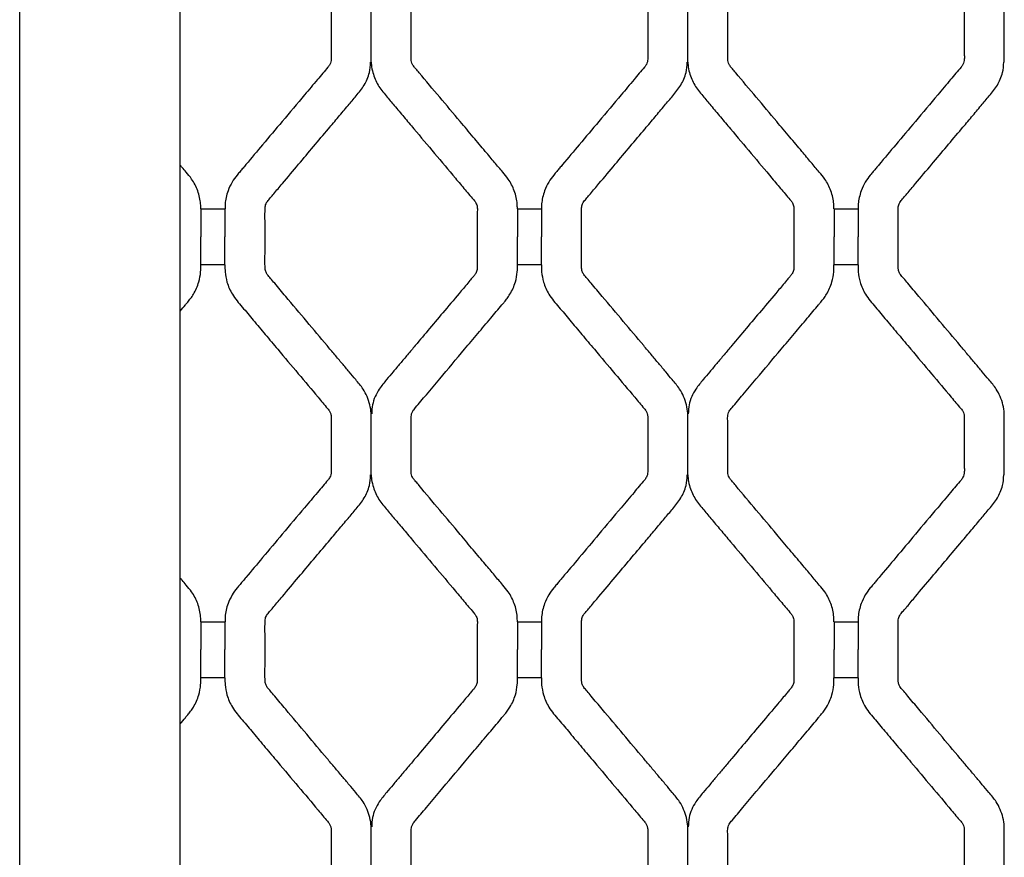
# Model space of a CAD drawing. Units: millimetres. Extents: x 0 to 415, y 0 to 293.
# Drawn here: x 157 to 169, y 63 to 73 of the extents above; entities that cross this region are included whole.
import ezdxf

# ---------------------------------------------------------------- set-up
doc = ezdxf.new("R2010")
doc.units = ezdxf.units.MM
doc.layers.add('C__MKT_-_PROJECT', color=7, linetype='Continuous')
doc.layers.add('MODEL_&_ANNOTATIONS', color=7, linetype='Continuous')

# ---------------------------------------------------------------- blocks, each defined once
blk = doc.blocks.new('SE3')
at = {"layer": 'C__MKT_-_PROJECT', "color": 7, "linetype": 'Continuous'}
for p, q in [((156.713, 39.848), (156.713, 105.848)), ((158.713, 39.848), (158.713, 105.848)), ((161.095, 72.593), (161.095, 73.355)), ((165.043, 72.593), (165.043, 73.355)), ((168.99, 72.593), (168.99, 73.355)), ((158.972, 70.763), (158.972, 70.415)), ((158.972, 70.763), (159.272, 70.763)), ((159.272, 70.763), (159.272, 70.415)), ((162.919, 70.763), (162.919, 70.415)), ((162.919, 70.763), (163.219, 70.763)), ((163.219, 70.763), (163.219, 70.415)), ((166.867, 70.763), (166.867, 70.415)), ((166.867, 70.763), (167.167, 70.763)), ((167.167, 70.763), (167.167, 70.415)), ((158.972, 70.065), (158.972, 70.415)), ((159.272, 70.065), (159.272, 70.415)), ((162.919, 70.065), (162.919, 70.415)), ((163.219, 70.065), (163.219, 70.415)), ((166.867, 70.065), (166.867, 70.415)), ((167.167, 70.065), (167.167, 70.415)), ((159.272, 70.065), (158.972, 70.065)), ((163.219, 70.065), (162.919, 70.065)), ((167.167, 70.065), (166.867, 70.065)), ((161.095, 67.446), (161.095, 68.207)), ((165.043, 67.446), (165.043, 68.207)), ((168.99, 67.446), (168.99, 68.207)), ((158.972, 65.615), (158.972, 65.268)), ((158.972, 65.615), (159.272, 65.615)), ((159.272, 65.615), (159.272, 65.268)), ((162.919, 65.615), (162.919, 65.268)), ((162.919, 65.615), (163.219, 65.615)), ((163.219, 65.615), (163.219, 65.268)), ((166.867, 65.615), (166.867, 65.268)), ((166.867, 65.615), (167.167, 65.615)), ((167.167, 65.615), (167.167, 65.268)), ((158.972, 64.918), (158.972, 65.268)), ((159.272, 64.918), (159.272, 65.268)), ((162.919, 64.918), (162.919, 65.268)), ((163.219, 64.918), (163.219, 65.268)), ((166.867, 64.918), (166.867, 65.268)), ((167.167, 64.918), (167.167, 65.268)), ((159.272, 64.918), (158.972, 64.918)), ((163.219, 64.918), (162.919, 64.918)), ((167.167, 64.918), (166.867, 64.918)), ((161.095, 62.298), (161.095, 63.06)), ((165.043, 62.298), (165.043, 63.06)), ((168.99, 62.298), (168.99, 63.06))]:
    blk.add_line(p, q, dxfattribs=at)
for points, knots in [([(159.272, 75.213), (159.272, 75.18), (159.272, 75.113), (159.291, 75.012), (159.324, 74.92), (159.381, 74.81), (159.491, 74.685), (159.629, 74.519), (159.777, 74.343), (159.964, 74.121), (160.183, 73.86), (160.391, 73.615), (160.517, 73.462), (160.567, 73.405), (160.581, 73.383), (160.59, 73.36), (160.596, 73.336), (160.597, 73.304), (160.596, 73.261), (160.597, 73.166), (160.596, 73.011), (160.596, 72.855), (160.597, 72.739), (160.596, 72.684), (160.598, 72.636), (160.593, 72.597), (160.58, 72.562), (160.544, 72.515), (160.491, 72.453), (160.394, 72.338), (160.226, 72.138), (159.998, 71.867), (159.754, 71.578), (159.591, 71.384), (159.498, 71.272), (159.461, 71.229), (159.413, 71.173), (159.357, 71.096), (159.301, 70.976), (159.273, 70.858), (159.273, 70.785), (159.273, 70.763)], [0, 0, 0, 0, 0.016439, 0.040238, 0.055717, 0.071242, 0.108958, 0.148464, 0.192147, 0.237038, 0.311153, 0.382674, 0.416626, 0.42167, 0.42489, 0.431435, 0.435174, 0.438961, 0.448916, 0.45926, 0.492399, 0.535546, 0.546454, 0.557081, 0.566545, 0.57291, 0.579274, 0.587051, 0.605748, 0.624909, 0.67107, 0.752032, 0.822495, 0.882847, 0.89357, 0.903844, 0.914655, 0.934637, 0.957049, 0.98844, 1, 1, 1, 1]), ([(162.918, 70.763), (162.918, 70.785), (162.918, 70.858), (162.886, 70.991), (162.819, 71.123), (162.743, 71.213), (162.685, 71.282), (162.632, 71.344), (162.577, 71.411), (162.488, 71.516), (162.364, 71.664), (162.174, 71.889), (161.95, 72.157), (161.764, 72.374), (161.657, 72.505), (161.627, 72.538), (161.608, 72.568), (161.597, 72.596), (161.593, 72.635), (161.594, 72.681), (161.594, 72.734), (161.594, 72.789), (161.594, 72.888), (161.593, 73.043), (161.597, 73.202), (161.592, 73.311), (161.599, 73.357), (161.615, 73.396), (161.659, 73.445), (161.716, 73.514), (161.817, 73.634), (161.998, 73.85), (162.212, 74.104), (162.424, 74.355), (162.579, 74.54), (162.689, 74.671), (162.758, 74.753), (162.793, 74.795), (162.831, 74.852), (162.866, 74.92), (162.9, 75.012), (162.919, 75.113), (162.919, 75.18), (162.918, 75.213)], [0, 0, 0, 0, 0.01156, 0.042951, 0.073609, 0.094075, 0.108501, 0.123765, 0.139909, 0.156933, 0.200544, 0.247931, 0.321442, 0.395855, 0.407807, 0.416368, 0.420704, 0.427069, 0.433433, 0.442421, 0.452547, 0.462929, 0.473566, 0.50758, 0.549591, 0.562647, 0.568537, 0.575082, 0.585853, 0.605266, 0.625075, 0.673376, 0.762918, 0.810759, 0.857225, 0.897809, 0.906314, 0.917072, 0.928757, 0.944283, 0.959761, 0.983561, 1, 1, 1, 1]), ([(163.22, 75.213), (163.219, 75.18), (163.219, 75.113), (163.238, 75.012), (163.272, 74.92), (163.328, 74.81), (163.439, 74.685), (163.577, 74.519), (163.724, 74.343), (163.912, 74.121), (164.131, 73.86), (164.339, 73.615), (164.465, 73.462), (164.514, 73.405), (164.528, 73.383), (164.538, 73.36), (164.543, 73.336), (164.545, 73.304), (164.544, 73.261), (164.544, 73.166), (164.544, 73.011), (164.544, 72.855), (164.544, 72.739), (164.544, 72.684), (164.545, 72.636), (164.541, 72.597), (164.528, 72.562), (164.492, 72.515), (164.438, 72.453), (164.342, 72.338), (164.173, 72.138), (163.946, 71.867), (163.702, 71.578), (163.539, 71.384), (163.445, 71.272), (163.409, 71.229), (163.361, 71.173), (163.304, 71.096), (163.248, 70.976), (163.22, 70.858), (163.22, 70.785), (163.22, 70.763)], [0, 0, 0, 0, 0.016439, 0.040238, 0.055717, 0.071242, 0.108958, 0.148464, 0.192147, 0.237038, 0.311153, 0.382674, 0.416626, 0.42167, 0.42489, 0.431435, 0.435174, 0.438961, 0.448916, 0.45926, 0.492399, 0.535546, 0.546454, 0.557081, 0.566545, 0.57291, 0.579274, 0.587051, 0.605748, 0.624909, 0.67107, 0.752032, 0.822495, 0.882847, 0.89357, 0.903844, 0.914655, 0.934637, 0.957049, 0.98844, 1, 1, 1, 1]), ([(166.865, 70.763), (166.865, 70.785), (166.865, 70.858), (166.834, 70.991), (166.767, 71.123), (166.69, 71.213), (166.633, 71.282), (166.58, 71.344), (166.524, 71.411), (166.436, 71.516), (166.311, 71.664), (166.122, 71.889), (165.897, 72.157), (165.712, 72.374), (165.604, 72.505), (165.574, 72.538), (165.556, 72.568), (165.545, 72.596), (165.54, 72.635), (165.542, 72.681), (165.541, 72.734), (165.542, 72.789), (165.542, 72.888), (165.541, 73.043), (165.544, 73.202), (165.539, 73.311), (165.546, 73.357), (165.562, 73.396), (165.606, 73.445), (165.663, 73.514), (165.764, 73.634), (165.945, 73.85), (166.159, 74.104), (166.371, 74.355), (166.527, 74.54), (166.636, 74.671), (166.705, 74.753), (166.741, 74.795), (166.779, 74.852), (166.814, 74.92), (166.847, 75.012), (166.866, 75.113), (166.866, 75.18), (166.866, 75.213)], [0, 0, 0, 0, 0.01156, 0.042951, 0.073609, 0.094075, 0.108501, 0.123765, 0.139909, 0.156933, 0.200544, 0.247931, 0.321442, 0.395855, 0.407807, 0.416368, 0.420704, 0.427069, 0.433433, 0.442421, 0.452547, 0.462929, 0.473566, 0.50758, 0.549591, 0.562647, 0.568537, 0.575082, 0.585853, 0.605266, 0.625075, 0.673376, 0.762918, 0.810759, 0.857225, 0.897809, 0.906314, 0.917072, 0.928757, 0.944283, 0.959761, 0.983561, 1, 1, 1, 1]), ([(167.167, 75.213), (167.167, 75.18), (167.167, 75.113), (167.186, 75.012), (167.219, 74.92), (167.276, 74.81), (167.386, 74.685), (167.524, 74.519), (167.672, 74.343), (167.859, 74.121), (168.078, 73.86), (168.286, 73.615), (168.412, 73.462), (168.462, 73.405), (168.476, 73.383), (168.485, 73.36), (168.491, 73.336), (168.492, 73.304), (168.491, 73.261), (168.492, 73.166), (168.491, 73.011), (168.491, 72.855), (168.492, 72.739), (168.491, 72.684), (168.493, 72.636), (168.488, 72.597), (168.475, 72.562), (168.439, 72.515), (168.386, 72.453), (168.289, 72.338), (168.121, 72.138), (167.893, 71.867), (167.649, 71.578), (167.486, 71.384), (167.393, 71.272), (167.356, 71.229), (167.308, 71.173), (167.252, 71.096), (167.196, 70.976), (167.168, 70.858), (167.168, 70.785), (167.168, 70.763)], [0, 0, 0, 0, 0.016439, 0.040238, 0.055717, 0.071242, 0.108958, 0.148464, 0.192147, 0.237038, 0.311153, 0.382674, 0.416626, 0.42167, 0.42489, 0.431435, 0.435174, 0.438961, 0.448916, 0.45926, 0.492399, 0.535546, 0.546454, 0.557081, 0.566545, 0.57291, 0.579274, 0.587051, 0.605748, 0.624909, 0.67107, 0.752032, 0.822495, 0.882847, 0.89357, 0.903844, 0.914655, 0.934637, 0.957049, 0.98844, 1, 1, 1, 1]), ([(159.772, 70.415), (159.772, 70.489), (159.772, 70.579), (159.771, 70.691), (159.772, 70.744), (159.771, 70.785), (159.78, 70.822), (159.804, 70.863), (159.84, 70.902), (159.902, 70.977), (160.02, 71.116), (160.247, 71.387), (160.48, 71.664), (160.686, 71.908), (160.801, 72.045), (160.91, 72.175), (160.998, 72.28), (161.047, 72.381), (161.082, 72.477), (161.087, 72.545), (161.089, 72.594)], [0, 0, 0, 0, 0.076701, 0.110844, 0.126864, 0.136682, 0.156922, 0.16956, 0.191168, 0.21689, 0.279667, 0.39927, 0.61842, 0.69188, 0.762346, 0.821944, 0.885665, 0.916917, 0.949578, 1, 1, 1, 1]), ([(161.097, 72.593), (161.097, 72.58), (161.098, 72.539), (161.12, 72.438), (161.174, 72.303), (161.28, 72.175), (161.39, 72.045), (161.505, 71.908), (161.672, 71.709), (161.887, 71.454), (162.08, 71.225), (162.207, 71.073), (162.267, 71.002), (162.325, 70.932), (162.37, 70.882), (162.397, 70.847), (162.412, 70.818), (162.42, 70.785), (162.419, 70.744), (162.419, 70.691), (162.419, 70.579), (162.419, 70.489), (162.419, 70.415)], [0, 0, 0, 0, 0.013226, 0.050515, 0.114296, 0.178018, 0.237619, 0.308087, 0.381549, 0.533492, 0.686825, 0.72306, 0.758358, 0.792719, 0.826954, 0.834486, 0.843074, 0.863314, 0.873133, 0.889153, 0.923296, 1, 1, 1, 1]), ([(163.719, 70.415), (163.719, 70.489), (163.719, 70.579), (163.719, 70.691), (163.719, 70.744), (163.718, 70.785), (163.727, 70.822), (163.752, 70.863), (163.788, 70.902), (163.849, 70.977), (163.968, 71.116), (164.194, 71.387), (164.428, 71.664), (164.633, 71.908), (164.748, 72.045), (164.858, 72.175), (164.945, 72.28), (164.995, 72.381), (165.03, 72.477), (165.034, 72.545), (165.037, 72.594)], [0, 0, 0, 0, 0.076701, 0.110844, 0.126864, 0.136682, 0.156922, 0.16956, 0.191168, 0.21689, 0.279667, 0.39927, 0.61842, 0.69188, 0.762346, 0.821944, 0.885665, 0.916917, 0.949578, 1, 1, 1, 1]), ([(165.044, 72.593), (165.045, 72.58), (165.046, 72.539), (165.068, 72.438), (165.122, 72.303), (165.228, 72.175), (165.337, 72.045), (165.452, 71.908), (165.62, 71.709), (165.834, 71.454), (166.027, 71.225), (166.154, 71.073), (166.214, 71.002), (166.273, 70.932), (166.317, 70.882), (166.344, 70.847), (166.359, 70.818), (166.367, 70.785), (166.366, 70.744), (166.367, 70.691), (166.366, 70.579), (166.367, 70.489), (166.367, 70.415)], [0, 0, 0, 0, 0.013226, 0.050515, 0.114296, 0.178018, 0.237619, 0.308087, 0.381549, 0.533492, 0.686825, 0.72306, 0.758358, 0.792719, 0.826954, 0.834486, 0.843074, 0.863314, 0.873133, 0.889153, 0.923296, 1, 1, 1, 1]), ([(167.667, 70.415), (167.667, 70.489), (167.667, 70.579), (167.666, 70.691), (167.667, 70.744), (167.666, 70.785), (167.675, 70.822), (167.699, 70.863), (167.735, 70.902), (167.797, 70.977), (167.915, 71.116), (168.142, 71.387), (168.375, 71.664), (168.581, 71.908), (168.696, 72.045), (168.805, 72.175), (168.893, 72.28), (168.942, 72.381), (168.977, 72.477), (168.982, 72.545), (168.984, 72.594)], [0, 0, 0, 0, 0.076701, 0.110844, 0.126864, 0.136682, 0.156922, 0.16956, 0.191168, 0.21689, 0.279667, 0.39927, 0.61842, 0.69188, 0.762346, 0.821944, 0.885665, 0.916917, 0.949578, 1, 1, 1, 1]), ([(158.97, 70.763), (158.97, 70.785), (158.97, 70.858), (158.939, 70.991), (158.872, 71.123), (158.795, 71.213), (158.747, 71.271), (158.721, 71.301), (158.713, 71.311)], [0, 0, 0, 0, 0.0115597, 0.0429512, 0.073609, 0.0940752, 0.1085011, 0.1160353, 0.1160353, 0.1160353, 0.1160353]), ([(161.095, 68.207), (161.095, 68.21), (161.094, 68.246), (161.074, 68.358), (161.014, 68.504), (160.907, 68.629), (160.819, 68.734), (160.732, 68.837), (160.64, 68.946), (160.493, 69.121), (160.289, 69.364), (160.072, 69.623), (159.92, 69.801), (159.845, 69.893), (159.802, 69.939), (159.781, 69.977), (159.774, 70.004), (159.772, 70.023), (159.771, 70.091), (159.772, 70.225), (159.772, 70.341), (159.772, 70.415)], [0, 0, 0, 0, 0.002612, 0.043145, 0.123499, 0.179188, 0.226427, 0.277281, 0.331228, 0.387071, 0.534772, 0.687983, 0.767908, 0.797994, 0.821567, 0.837571, 0.847141, 0.852318, 0.859155, 0.924058, 1, 1, 1, 1]), ([(162.419, 70.415), (162.419, 70.341), (162.419, 70.225), (162.419, 70.091), (162.419, 70.023), (162.416, 70.004), (162.411, 69.983), (162.401, 69.96), (162.384, 69.935), (162.358, 69.907), (162.302, 69.839), (162.186, 69.702), (162.019, 69.503), (161.827, 69.276), (161.673, 69.092), (161.55, 68.946), (161.458, 68.837), (161.371, 68.734), (161.283, 68.629), (161.179, 68.505), (161.109, 68.352), (161.103, 68.249), (161.102, 68.206)], [0, 0, 0, 0, 0.075939, 0.140838, 0.147675, 0.152852, 0.162422, 0.172082, 0.180398, 0.196383, 0.21572, 0.278521, 0.398319, 0.508516, 0.61294, 0.668781, 0.722725, 0.773577, 0.820814, 0.876501, 0.956851, 1, 1, 1, 1]), ([(165.042, 68.207), (165.042, 68.21), (165.042, 68.246), (165.021, 68.358), (164.961, 68.504), (164.854, 68.629), (164.767, 68.734), (164.68, 68.837), (164.588, 68.946), (164.441, 69.121), (164.236, 69.364), (164.019, 69.623), (163.867, 69.801), (163.792, 69.893), (163.75, 69.939), (163.728, 69.977), (163.722, 70.004), (163.719, 70.023), (163.719, 70.091), (163.719, 70.225), (163.719, 70.341), (163.719, 70.415)], [0, 0, 0, 0, 0.002612, 0.043145, 0.123499, 0.179188, 0.226427, 0.277281, 0.331228, 0.387071, 0.534772, 0.687983, 0.767908, 0.797994, 0.821567, 0.837571, 0.847141, 0.852318, 0.859155, 0.924058, 1, 1, 1, 1]), ([(166.367, 70.415), (166.367, 70.341), (166.366, 70.225), (166.367, 70.091), (166.366, 70.023), (166.364, 70.004), (166.358, 69.983), (166.348, 69.96), (166.331, 69.935), (166.305, 69.907), (166.25, 69.839), (166.134, 69.702), (165.966, 69.503), (165.775, 69.276), (165.62, 69.092), (165.498, 68.946), (165.406, 68.837), (165.319, 68.734), (165.231, 68.629), (165.126, 68.505), (165.057, 68.352), (165.051, 68.249), (165.049, 68.206)], [0, 0, 0, 0, 0.075939, 0.140838, 0.147675, 0.152852, 0.162422, 0.172082, 0.180398, 0.196383, 0.21572, 0.278521, 0.398319, 0.508516, 0.61294, 0.668781, 0.722725, 0.773577, 0.820814, 0.876501, 0.956851, 1, 1, 1, 1]), ([(168.99, 68.207), (168.99, 68.21), (168.989, 68.246), (168.969, 68.358), (168.909, 68.504), (168.802, 68.629), (168.714, 68.734), (168.627, 68.837), (168.535, 68.946), (168.388, 69.121), (168.184, 69.364), (167.967, 69.623), (167.815, 69.801), (167.74, 69.893), (167.697, 69.939), (167.676, 69.977), (167.669, 70.004), (167.667, 70.023), (167.666, 70.091), (167.667, 70.225), (167.667, 70.341), (167.667, 70.415)], [0, 0, 0, 0, 0.002612, 0.043145, 0.123499, 0.179188, 0.226427, 0.277281, 0.331228, 0.387071, 0.534772, 0.687983, 0.767908, 0.797994, 0.821567, 0.837571, 0.847141, 0.852318, 0.859155, 0.924058, 1, 1, 1, 1]), ([(158.713, 69.489), (158.735, 69.515), (158.766, 69.553), (158.81, 69.605), (158.846, 69.648), (158.884, 69.704), (158.919, 69.773), (158.952, 69.865), (158.971, 69.966), (158.971, 70.033), (158.971, 70.065)], [0.8787637, 0.8787637, 0.8787637, 0.8787637, 0.8978085, 0.9063144, 0.9170718, 0.9287574, 0.9442831, 0.9597615, 0.9835612, 1, 1, 1, 1]), ([(159.272, 70.065), (159.272, 70.033), (159.272, 69.966), (159.291, 69.864), (159.324, 69.773), (159.381, 69.663), (159.491, 69.537), (159.629, 69.371), (159.777, 69.196), (159.964, 68.973), (160.183, 68.712), (160.391, 68.467), (160.517, 68.315), (160.567, 68.258), (160.581, 68.235), (160.59, 68.213), (160.596, 68.188), (160.597, 68.157), (160.596, 68.114), (160.597, 68.018), (160.596, 67.863), (160.596, 67.707), (160.597, 67.591), (160.596, 67.536), (160.598, 67.489), (160.593, 67.449), (160.58, 67.414), (160.544, 67.367), (160.491, 67.306), (160.394, 67.19), (160.226, 66.991), (159.998, 66.72), (159.754, 66.43), (159.591, 66.236), (159.498, 66.125), (159.461, 66.081), (159.413, 66.026), (159.357, 65.948), (159.301, 65.829), (159.273, 65.71), (159.273, 65.638), (159.273, 65.615)], [0, 0, 0, 0, 0.016439, 0.040238, 0.055717, 0.071242, 0.108958, 0.148464, 0.192147, 0.237038, 0.311153, 0.382674, 0.416626, 0.42167, 0.42489, 0.431435, 0.435174, 0.438961, 0.448916, 0.45926, 0.492399, 0.535546, 0.546454, 0.557081, 0.566545, 0.57291, 0.579274, 0.587051, 0.605748, 0.624909, 0.67107, 0.752032, 0.822495, 0.882847, 0.89357, 0.903844, 0.914655, 0.934637, 0.957049, 0.98844, 1, 1, 1, 1]), ([(162.918, 65.615), (162.918, 65.638), (162.918, 65.71), (162.886, 65.844), (162.819, 65.976), (162.743, 66.065), (162.685, 66.134), (162.632, 66.197), (162.577, 66.263), (162.488, 66.368), (162.364, 66.516), (162.174, 66.741), (161.95, 67.009), (161.764, 67.227), (161.657, 67.358), (161.627, 67.391), (161.608, 67.42), (161.597, 67.449), (161.593, 67.488), (161.594, 67.533), (161.594, 67.586), (161.594, 67.642), (161.594, 67.74), (161.593, 67.895), (161.597, 68.055), (161.592, 68.164), (161.599, 68.209), (161.615, 68.248), (161.659, 68.298), (161.716, 68.366), (161.817, 68.486), (161.998, 68.702), (162.212, 68.956), (162.424, 69.208), (162.579, 69.392), (162.689, 69.523), (162.758, 69.605), (162.793, 69.648), (162.831, 69.704), (162.866, 69.773), (162.9, 69.865), (162.919, 69.966), (162.919, 70.033), (162.918, 70.065)], [0, 0, 0, 0, 0.01156, 0.042951, 0.073609, 0.094075, 0.108501, 0.123765, 0.139909, 0.156933, 0.200544, 0.247931, 0.321442, 0.395855, 0.407807, 0.416368, 0.420704, 0.427069, 0.433433, 0.442421, 0.452547, 0.462929, 0.473566, 0.50758, 0.549591, 0.562647, 0.568537, 0.575082, 0.585853, 0.605266, 0.625075, 0.673376, 0.762918, 0.810759, 0.857225, 0.897809, 0.906314, 0.917072, 0.928757, 0.944283, 0.959761, 0.983561, 1, 1, 1, 1]), ([(163.22, 70.065), (163.219, 70.033), (163.219, 69.966), (163.238, 69.864), (163.272, 69.773), (163.328, 69.663), (163.439, 69.537), (163.577, 69.371), (163.724, 69.196), (163.912, 68.973), (164.131, 68.712), (164.339, 68.467), (164.465, 68.315), (164.514, 68.258), (164.528, 68.235), (164.538, 68.213), (164.543, 68.188), (164.545, 68.157), (164.544, 68.114), (164.544, 68.018), (164.544, 67.863), (164.544, 67.707), (164.544, 67.591), (164.544, 67.536), (164.545, 67.489), (164.541, 67.449), (164.528, 67.414), (164.492, 67.367), (164.438, 67.306), (164.342, 67.19), (164.173, 66.991), (163.946, 66.72), (163.702, 66.43), (163.539, 66.236), (163.445, 66.125), (163.409, 66.081), (163.361, 66.026), (163.304, 65.948), (163.248, 65.829), (163.22, 65.71), (163.22, 65.638), (163.22, 65.615)], [0, 0, 0, 0, 0.016439, 0.040238, 0.055717, 0.071242, 0.108958, 0.148464, 0.192147, 0.237038, 0.311153, 0.382674, 0.416626, 0.42167, 0.42489, 0.431435, 0.435174, 0.438961, 0.448916, 0.45926, 0.492399, 0.535546, 0.546454, 0.557081, 0.566545, 0.57291, 0.579274, 0.587051, 0.605748, 0.624909, 0.67107, 0.752032, 0.822495, 0.882847, 0.89357, 0.903844, 0.914655, 0.934637, 0.957049, 0.98844, 1, 1, 1, 1]), ([(166.865, 65.615), (166.865, 65.638), (166.865, 65.71), (166.834, 65.844), (166.767, 65.976), (166.69, 66.065), (166.633, 66.134), (166.58, 66.197), (166.524, 66.263), (166.436, 66.368), (166.311, 66.516), (166.122, 66.741), (165.897, 67.009), (165.712, 67.227), (165.604, 67.358), (165.574, 67.391), (165.556, 67.42), (165.545, 67.449), (165.54, 67.488), (165.542, 67.533), (165.541, 67.586), (165.542, 67.642), (165.542, 67.74), (165.541, 67.895), (165.544, 68.055), (165.539, 68.164), (165.546, 68.209), (165.562, 68.248), (165.606, 68.298), (165.663, 68.366), (165.764, 68.486), (165.945, 68.702), (166.159, 68.956), (166.371, 69.208), (166.527, 69.392), (166.636, 69.523), (166.705, 69.605), (166.741, 69.648), (166.779, 69.704), (166.814, 69.773), (166.847, 69.865), (166.866, 69.966), (166.866, 70.033), (166.866, 70.065)], [0, 0, 0, 0, 0.01156, 0.042951, 0.073609, 0.094075, 0.108501, 0.123765, 0.139909, 0.156933, 0.200544, 0.247931, 0.321442, 0.395855, 0.407807, 0.416368, 0.420704, 0.427069, 0.433433, 0.442421, 0.452547, 0.462929, 0.473566, 0.50758, 0.549591, 0.562647, 0.568537, 0.575082, 0.585853, 0.605266, 0.625075, 0.673376, 0.762918, 0.810759, 0.857225, 0.897809, 0.906314, 0.917072, 0.928757, 0.944283, 0.959761, 0.983561, 1, 1, 1, 1]), ([(167.167, 70.065), (167.167, 70.033), (167.167, 69.966), (167.186, 69.864), (167.219, 69.773), (167.276, 69.663), (167.386, 69.537), (167.524, 69.371), (167.672, 69.196), (167.859, 68.973), (168.078, 68.712), (168.286, 68.467), (168.412, 68.315), (168.462, 68.258), (168.476, 68.235), (168.485, 68.213), (168.491, 68.188), (168.492, 68.157), (168.491, 68.114), (168.492, 68.018), (168.491, 67.863), (168.491, 67.707), (168.492, 67.591), (168.491, 67.536), (168.493, 67.489), (168.488, 67.449), (168.475, 67.414), (168.439, 67.367), (168.386, 67.306), (168.289, 67.19), (168.121, 66.991), (167.893, 66.72), (167.649, 66.43), (167.486, 66.236), (167.393, 66.125), (167.356, 66.081), (167.308, 66.026), (167.252, 65.948), (167.196, 65.829), (167.168, 65.71), (167.168, 65.638), (167.168, 65.615)], [0, 0, 0, 0, 0.016439, 0.040238, 0.055717, 0.071242, 0.108958, 0.148464, 0.192147, 0.237038, 0.311153, 0.382674, 0.416626, 0.42167, 0.42489, 0.431435, 0.435174, 0.438961, 0.448916, 0.45926, 0.492399, 0.535546, 0.546454, 0.557081, 0.566545, 0.57291, 0.579274, 0.587051, 0.605748, 0.624909, 0.67107, 0.752032, 0.822495, 0.882847, 0.89357, 0.903844, 0.914655, 0.934637, 0.957049, 0.98844, 1, 1, 1, 1]), ([(159.772, 65.268), (159.772, 65.342), (159.772, 65.431), (159.771, 65.544), (159.772, 65.597), (159.771, 65.637), (159.78, 65.675), (159.804, 65.716), (159.84, 65.755), (159.902, 65.829), (160.02, 65.969), (160.247, 66.239), (160.48, 66.516), (160.686, 66.76), (160.801, 66.897), (160.91, 67.027), (160.998, 67.133), (161.047, 67.233), (161.082, 67.33), (161.087, 67.398), (161.089, 67.446)], [0, 0, 0, 0, 0.076701, 0.110844, 0.126864, 0.136682, 0.156922, 0.16956, 0.191168, 0.21689, 0.279667, 0.39927, 0.61842, 0.69188, 0.762346, 0.821944, 0.885665, 0.916917, 0.949578, 1, 1, 1, 1]), ([(161.097, 67.446), (161.097, 67.433), (161.098, 67.391), (161.12, 67.29), (161.174, 67.155), (161.28, 67.027), (161.39, 66.897), (161.505, 66.76), (161.672, 66.561), (161.887, 66.307), (162.08, 66.077), (162.207, 65.926), (162.267, 65.855), (162.325, 65.785), (162.37, 65.734), (162.397, 65.699), (162.412, 65.671), (162.42, 65.637), (162.419, 65.597), (162.419, 65.544), (162.419, 65.431), (162.419, 65.342), (162.419, 65.268)], [0, 0, 0, 0, 0.013226, 0.050515, 0.114296, 0.178018, 0.237619, 0.308087, 0.381549, 0.533492, 0.686825, 0.72306, 0.758358, 0.792719, 0.826954, 0.834486, 0.843074, 0.863314, 0.873133, 0.889153, 0.923296, 1, 1, 1, 1]), ([(163.719, 65.268), (163.719, 65.342), (163.719, 65.431), (163.719, 65.544), (163.719, 65.597), (163.718, 65.637), (163.727, 65.675), (163.752, 65.716), (163.788, 65.755), (163.849, 65.829), (163.968, 65.969), (164.194, 66.239), (164.428, 66.516), (164.633, 66.76), (164.748, 66.897), (164.858, 67.027), (164.945, 67.133), (164.995, 67.233), (165.03, 67.33), (165.034, 67.398), (165.037, 67.446)], [0, 0, 0, 0, 0.076701, 0.110844, 0.126864, 0.136682, 0.156922, 0.16956, 0.191168, 0.21689, 0.279667, 0.39927, 0.61842, 0.69188, 0.762346, 0.821944, 0.885665, 0.916917, 0.949578, 1, 1, 1, 1]), ([(165.044, 67.446), (165.045, 67.433), (165.046, 67.391), (165.068, 67.29), (165.122, 67.155), (165.228, 67.027), (165.337, 66.897), (165.452, 66.76), (165.62, 66.561), (165.834, 66.307), (166.027, 66.077), (166.154, 65.926), (166.214, 65.855), (166.273, 65.785), (166.317, 65.734), (166.344, 65.699), (166.359, 65.671), (166.367, 65.637), (166.366, 65.597), (166.367, 65.544), (166.366, 65.431), (166.367, 65.342), (166.367, 65.268)], [0, 0, 0, 0, 0.013226, 0.050515, 0.114296, 0.178018, 0.237619, 0.308087, 0.381549, 0.533492, 0.686825, 0.72306, 0.758358, 0.792719, 0.826954, 0.834486, 0.843074, 0.863314, 0.873133, 0.889153, 0.923296, 1, 1, 1, 1]), ([(167.667, 65.268), (167.667, 65.342), (167.667, 65.431), (167.666, 65.544), (167.667, 65.597), (167.666, 65.637), (167.675, 65.675), (167.699, 65.716), (167.735, 65.755), (167.797, 65.829), (167.915, 65.969), (168.142, 66.239), (168.375, 66.516), (168.581, 66.76), (168.696, 66.897), (168.805, 67.027), (168.893, 67.133), (168.942, 67.233), (168.977, 67.33), (168.982, 67.398), (168.984, 67.446)], [0, 0, 0, 0, 0.076701, 0.110844, 0.126864, 0.136682, 0.156922, 0.16956, 0.191168, 0.21689, 0.279667, 0.39927, 0.61842, 0.69188, 0.762346, 0.821944, 0.885665, 0.916917, 0.949578, 1, 1, 1, 1]), ([(158.97, 65.615), (158.97, 65.638), (158.97, 65.71), (158.939, 65.844), (158.872, 65.976), (158.795, 66.065), (158.747, 66.124), (158.721, 66.154), (158.713, 66.164)], [0, 0, 0, 0, 0.0115597, 0.0429512, 0.073609, 0.0940752, 0.1085011, 0.1160353, 0.1160353, 0.1160353, 0.1160353]), ([(161.095, 63.06), (161.095, 63.062), (161.094, 63.099), (161.074, 63.211), (161.014, 63.357), (160.907, 63.482), (160.819, 63.586), (160.732, 63.69), (160.64, 63.799), (160.493, 63.974), (160.289, 64.216), (160.072, 64.476), (159.92, 64.654), (159.845, 64.746), (159.802, 64.791), (159.781, 64.83), (159.774, 64.856), (159.772, 64.875), (159.771, 64.944), (159.772, 65.078), (159.772, 65.193), (159.772, 65.268)], [0, 0, 0, 0, 0.002612, 0.043145, 0.123499, 0.179188, 0.226427, 0.277281, 0.331228, 0.387071, 0.534772, 0.687983, 0.767908, 0.797994, 0.821567, 0.837571, 0.847141, 0.852318, 0.859155, 0.924058, 1, 1, 1, 1]), ([(162.419, 65.268), (162.419, 65.193), (162.419, 65.078), (162.419, 64.944), (162.419, 64.875), (162.416, 64.856), (162.411, 64.835), (162.401, 64.813), (162.384, 64.788), (162.358, 64.759), (162.302, 64.692), (162.186, 64.555), (162.019, 64.356), (161.827, 64.128), (161.673, 63.944), (161.55, 63.799), (161.458, 63.69), (161.371, 63.586), (161.283, 63.481), (161.179, 63.358), (161.109, 63.204), (161.103, 63.101), (161.102, 63.059)], [0, 0, 0, 0, 0.075939, 0.140838, 0.147675, 0.152852, 0.162422, 0.172082, 0.180398, 0.196383, 0.21572, 0.278521, 0.398319, 0.508516, 0.61294, 0.668781, 0.722725, 0.773577, 0.820814, 0.876501, 0.956851, 1, 1, 1, 1]), ([(165.042, 63.06), (165.042, 63.062), (165.042, 63.099), (165.021, 63.211), (164.961, 63.357), (164.854, 63.482), (164.767, 63.586), (164.68, 63.69), (164.588, 63.799), (164.441, 63.974), (164.236, 64.216), (164.019, 64.476), (163.867, 64.654), (163.792, 64.746), (163.75, 64.791), (163.728, 64.83), (163.722, 64.856), (163.719, 64.875), (163.719, 64.944), (163.719, 65.078), (163.719, 65.193), (163.719, 65.268)], [0, 0, 0, 0, 0.002612, 0.043145, 0.123499, 0.179188, 0.226427, 0.277281, 0.331228, 0.387071, 0.534772, 0.687983, 0.767908, 0.797994, 0.821567, 0.837571, 0.847141, 0.852318, 0.859155, 0.924058, 1, 1, 1, 1]), ([(166.367, 65.268), (166.367, 65.193), (166.366, 65.078), (166.367, 64.944), (166.366, 64.875), (166.364, 64.856), (166.358, 64.835), (166.348, 64.813), (166.331, 64.788), (166.305, 64.759), (166.25, 64.692), (166.134, 64.555), (165.966, 64.356), (165.775, 64.128), (165.62, 63.944), (165.498, 63.799), (165.406, 63.69), (165.319, 63.586), (165.231, 63.481), (165.126, 63.358), (165.057, 63.204), (165.051, 63.101), (165.049, 63.059)], [0, 0, 0, 0, 0.075939, 0.140838, 0.147675, 0.152852, 0.162422, 0.172082, 0.180398, 0.196383, 0.21572, 0.278521, 0.398319, 0.508516, 0.61294, 0.668781, 0.722725, 0.773577, 0.820814, 0.876501, 0.956851, 1, 1, 1, 1]), ([(168.99, 63.06), (168.99, 63.062), (168.989, 63.099), (168.969, 63.211), (168.909, 63.357), (168.802, 63.482), (168.714, 63.586), (168.627, 63.69), (168.535, 63.799), (168.388, 63.974), (168.184, 64.216), (167.967, 64.476), (167.815, 64.654), (167.74, 64.746), (167.697, 64.791), (167.676, 64.83), (167.669, 64.856), (167.667, 64.875), (167.666, 64.944), (167.667, 65.078), (167.667, 65.193), (167.667, 65.268)], [0, 0, 0, 0, 0.002612, 0.043145, 0.123499, 0.179188, 0.226427, 0.277281, 0.331228, 0.387071, 0.534772, 0.687983, 0.767908, 0.797994, 0.821567, 0.837571, 0.847141, 0.852318, 0.859155, 0.924058, 1, 1, 1, 1]), ([(158.713, 64.342), (158.735, 64.368), (158.766, 64.405), (158.81, 64.458), (158.846, 64.5), (158.884, 64.557), (158.919, 64.625), (158.952, 64.717), (158.971, 64.818), (158.971, 64.885), (158.971, 64.918)], [0.8787637, 0.8787637, 0.8787637, 0.8787637, 0.8978085, 0.9063144, 0.9170718, 0.9287574, 0.9442831, 0.9597615, 0.9835612, 1, 1, 1, 1]), ([(159.272, 64.918), (159.272, 64.885), (159.272, 64.818), (159.291, 64.717), (159.324, 64.625), (159.381, 64.515), (159.491, 64.39), (159.629, 64.224), (159.777, 64.048), (159.964, 63.826), (160.183, 63.565), (160.391, 63.32), (160.517, 63.167), (160.567, 63.11), (160.581, 63.088), (160.59, 63.065), (160.596, 63.041), (160.597, 63.009), (160.596, 62.966), (160.597, 62.871), (160.596, 62.716), (160.596, 62.56), (160.597, 62.444), (160.596, 62.389), (160.598, 62.341), (160.593, 62.302), (160.58, 62.267), (160.544, 62.22), (160.491, 62.158), (160.394, 62.043), (160.226, 61.843), (159.998, 61.572), (159.754, 61.283), (159.591, 61.089), (159.498, 60.977), (159.461, 60.934), (159.413, 60.878), (159.357, 60.801), (159.301, 60.681), (159.273, 60.563), (159.273, 60.49), (159.273, 60.468)], [0, 0, 0, 0, 0.016439, 0.040238, 0.055717, 0.071242, 0.108958, 0.148464, 0.192147, 0.237038, 0.311153, 0.382674, 0.416626, 0.42167, 0.42489, 0.431435, 0.435174, 0.438961, 0.448916, 0.45926, 0.492399, 0.535546, 0.546454, 0.557081, 0.566545, 0.57291, 0.579274, 0.587051, 0.605748, 0.624909, 0.67107, 0.752032, 0.822495, 0.882847, 0.89357, 0.903844, 0.914655, 0.934637, 0.957049, 0.98844, 1, 1, 1, 1]), ([(162.918, 60.468), (162.918, 60.49), (162.918, 60.563), (162.886, 60.696), (162.819, 60.828), (162.743, 60.918), (162.685, 60.987), (162.632, 61.049), (162.577, 61.116), (162.488, 61.221), (162.364, 61.369), (162.174, 61.594), (161.95, 61.862), (161.764, 62.079), (161.657, 62.21), (161.627, 62.243), (161.608, 62.273), (161.597, 62.301), (161.593, 62.34), (161.594, 62.386), (161.594, 62.439), (161.594, 62.494), (161.594, 62.593), (161.593, 62.748), (161.597, 62.907), (161.592, 63.016), (161.599, 63.062), (161.615, 63.101), (161.659, 63.15), (161.716, 63.219), (161.817, 63.339), (161.998, 63.555), (162.212, 63.809), (162.424, 64.06), (162.579, 64.245), (162.689, 64.376), (162.758, 64.458), (162.793, 64.5), (162.831, 64.557), (162.866, 64.625), (162.9, 64.717), (162.919, 64.818), (162.919, 64.885), (162.918, 64.918)], [0, 0, 0, 0, 0.01156, 0.042951, 0.073609, 0.094075, 0.108501, 0.123765, 0.139909, 0.156933, 0.200544, 0.247931, 0.321442, 0.395855, 0.407807, 0.416368, 0.420704, 0.427069, 0.433433, 0.442421, 0.452547, 0.462929, 0.473566, 0.50758, 0.549591, 0.562647, 0.568537, 0.575082, 0.585853, 0.605266, 0.625075, 0.673376, 0.762918, 0.810759, 0.857225, 0.897809, 0.906314, 0.917072, 0.928757, 0.944283, 0.959761, 0.983561, 1, 1, 1, 1]), ([(163.22, 64.918), (163.219, 64.885), (163.219, 64.818), (163.238, 64.717), (163.272, 64.625), (163.328, 64.515), (163.439, 64.39), (163.577, 64.224), (163.724, 64.048), (163.912, 63.826), (164.131, 63.565), (164.339, 63.32), (164.465, 63.167), (164.514, 63.11), (164.528, 63.088), (164.538, 63.065), (164.543, 63.041), (164.545, 63.009), (164.544, 62.966), (164.544, 62.871), (164.544, 62.716), (164.544, 62.56), (164.544, 62.444), (164.544, 62.389), (164.545, 62.341), (164.541, 62.302), (164.528, 62.267), (164.492, 62.22), (164.438, 62.158), (164.342, 62.043), (164.173, 61.843), (163.946, 61.572), (163.702, 61.283), (163.539, 61.089), (163.445, 60.977), (163.409, 60.934), (163.361, 60.878), (163.304, 60.801), (163.248, 60.681), (163.22, 60.563), (163.22, 60.49), (163.22, 60.468)], [0, 0, 0, 0, 0.016439, 0.040238, 0.055717, 0.071242, 0.108958, 0.148464, 0.192147, 0.237038, 0.311153, 0.382674, 0.416626, 0.42167, 0.42489, 0.431435, 0.435174, 0.438961, 0.448916, 0.45926, 0.492399, 0.535546, 0.546454, 0.557081, 0.566545, 0.57291, 0.579274, 0.587051, 0.605748, 0.624909, 0.67107, 0.752032, 0.822495, 0.882847, 0.89357, 0.903844, 0.914655, 0.934637, 0.957049, 0.98844, 1, 1, 1, 1]), ([(166.865, 60.468), (166.865, 60.49), (166.865, 60.563), (166.834, 60.696), (166.767, 60.828), (166.69, 60.918), (166.633, 60.987), (166.58, 61.049), (166.524, 61.116), (166.436, 61.221), (166.311, 61.369), (166.122, 61.594), (165.897, 61.862), (165.712, 62.079), (165.604, 62.21), (165.574, 62.243), (165.556, 62.273), (165.545, 62.301), (165.54, 62.34), (165.542, 62.386), (165.541, 62.439), (165.542, 62.494), (165.542, 62.593), (165.541, 62.748), (165.544, 62.907), (165.539, 63.016), (165.546, 63.062), (165.562, 63.101), (165.606, 63.15), (165.663, 63.219), (165.764, 63.339), (165.945, 63.555), (166.159, 63.809), (166.371, 64.06), (166.527, 64.245), (166.636, 64.376), (166.705, 64.458), (166.741, 64.5), (166.779, 64.557), (166.814, 64.625), (166.847, 64.717), (166.866, 64.818), (166.866, 64.885), (166.866, 64.918)], [0, 0, 0, 0, 0.01156, 0.042951, 0.073609, 0.094075, 0.108501, 0.123765, 0.139909, 0.156933, 0.200544, 0.247931, 0.321442, 0.395855, 0.407807, 0.416368, 0.420704, 0.427069, 0.433433, 0.442421, 0.452547, 0.462929, 0.473566, 0.50758, 0.549591, 0.562647, 0.568537, 0.575082, 0.585853, 0.605266, 0.625075, 0.673376, 0.762918, 0.810759, 0.857225, 0.897809, 0.906314, 0.917072, 0.928757, 0.944283, 0.959761, 0.983561, 1, 1, 1, 1]), ([(167.167, 64.918), (167.167, 64.885), (167.167, 64.818), (167.186, 64.717), (167.219, 64.625), (167.276, 64.515), (167.386, 64.39), (167.524, 64.224), (167.672, 64.048), (167.859, 63.826), (168.078, 63.565), (168.286, 63.32), (168.412, 63.167), (168.462, 63.11), (168.476, 63.088), (168.485, 63.065), (168.491, 63.041), (168.492, 63.009), (168.491, 62.966), (168.492, 62.871), (168.491, 62.716), (168.491, 62.56), (168.492, 62.444), (168.491, 62.389), (168.493, 62.341), (168.488, 62.302), (168.475, 62.267), (168.439, 62.22), (168.386, 62.158), (168.289, 62.043), (168.121, 61.843), (167.893, 61.572), (167.649, 61.283), (167.486, 61.089), (167.393, 60.977), (167.356, 60.934), (167.308, 60.878), (167.252, 60.801), (167.196, 60.681), (167.168, 60.563), (167.168, 60.49), (167.168, 60.468)], [0, 0, 0, 0, 0.016439, 0.040238, 0.055717, 0.071242, 0.108958, 0.148464, 0.192147, 0.237038, 0.311153, 0.382674, 0.416626, 0.42167, 0.42489, 0.431435, 0.435174, 0.438961, 0.448916, 0.45926, 0.492399, 0.535546, 0.546454, 0.557081, 0.566545, 0.57291, 0.579274, 0.587051, 0.605748, 0.624909, 0.67107, 0.752032, 0.822495, 0.882847, 0.89357, 0.903844, 0.914655, 0.934637, 0.957049, 0.98844, 1, 1, 1, 1])]:
    blk.add_open_spline(points, degree=3, knots=knots, dxfattribs=at)

msp = doc.modelspace()

# ---------------------------------------------------------------- block references
at = {"layer": 'MODEL_&_ANNOTATIONS'}
msp.add_blockref('SE3', (0, 0), dxfattribs=at)

doc.saveas('drawing.dxf')
